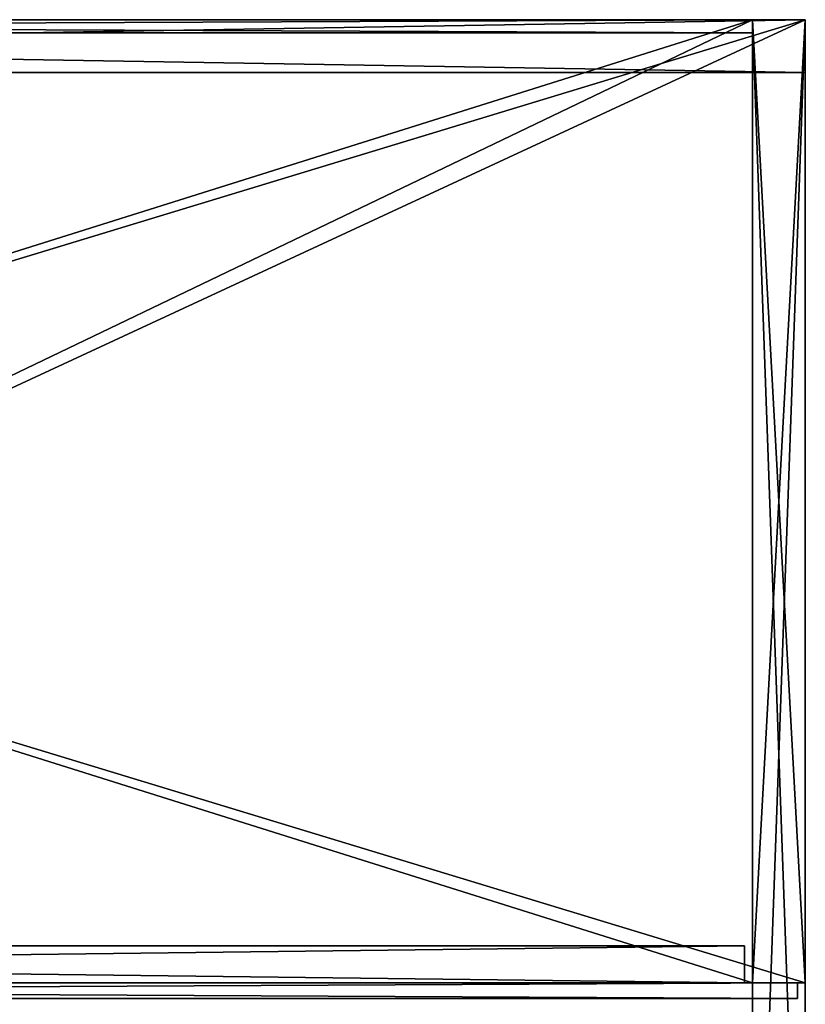
# Model space of a CAD drawing. Units: metres. Extents: x -1.56 to 2.04, y -0.56 to 0.
# Drawn here: x 1.74 to 2.04, y -0.37 to 0 of the extents above; entities that cross this region are included whole.
import ezdxf

# ---------------------------------------------------------------- set-up
doc = ezdxf.new("R2010")
doc.units = ezdxf.units.M
doc.header["$MEASUREMENT"] = 0
for name, color, linetype in [('72_ANY_INSERT', 7, 'Continuous'), ('72_PRESOTTO_OASI_D2_ANY', 7, 'Continuous'), ('72_PRESOTTO_OASI_D3_ANY', 7, 'Continuous')]:
    doc.layers.add(name, color=color, linetype=linetype)

# ---------------------------------------------------------------- blocks, each defined once
blk = doc.blocks.new('72PRESOTTO_OASI31268336549195')
mesh = blk.add_polyface()
corners = [(1.16, 0), (0, 0), (0, 0, 0.005), (1.16, 0, 0.005)]
mesh.append_faces([[corners[k] for k in face] for face in [(3, 2, 0)]], dxfattribs={"vtx1": -1})
mesh.append_faces([[corners[k] for k in face] for face in [(2, 1, 0)]], dxfattribs={"vtx2": -1})
blk = doc.blocks.new('72PRESOTTO_OASI31268336549196')
mesh = blk.add_polyface()
corners = [(1.16, 0), (0, 0), (0, 0, 0.005), (1.16, 0, 0.005)]
mesh.append_faces([[corners[k] for k in face] for face in [(3, 2, 0)]], dxfattribs={"vtx1": -1})
mesh.append_faces([[corners[k] for k in face] for face in [(2, 1, 0)]], dxfattribs={"vtx2": -1})
blk = doc.blocks.new('72PRESOTTO_OASI31268336549198')
mesh = blk.add_polyface()
corners = [(0.005, 0), (0, 0), (0, 0, 0.152), (0.005, 0, 0.152)]
mesh.append_faces([[corners[k] for k in face] for face in [(3, 2, 0)]], dxfattribs={"vtx1": -1})
mesh.append_faces([[corners[k] for k in face] for face in [(2, 1, 0)]], dxfattribs={"vtx2": -1})
blk = doc.blocks.new('72PRESOTTO_OASI31268336549199')
mesh = blk.add_polyface()
corners = [(1.16, 0), (0, 0), (0, 0, 0.152), (1.16, 0, 0.152)]
mesh.append_faces([[corners[k] for k in face] for face in [(3, 2, 0)]], dxfattribs={"vtx1": -1})
mesh.append_faces([[corners[k] for k in face] for face in [(2, 1, 0)]], dxfattribs={"vtx2": -1})
blk = doc.blocks.new('4bb55abd-2265-4e58-975a-756d78017a9a')
at = {"color": 0}
mesh = blk.add_polyface(dxfattribs=at)
corners = [(1.16, 0), (0, 0), (0, 0, 0.152), (1.16, 0, 0.152)]
mesh.append_faces([[corners[k] for k in face] for face in [(3, 2, 0)]], dxfattribs={"vtx1": -1, "color": 0})
mesh.append_faces([[corners[k] for k in face] for face in [(2, 1, 0)]], dxfattribs={"vtx2": -1, "color": 0})
blk = doc.blocks.new('72PRESOTTO_OASI31268336549208')
mesh = blk.add_polyface()
corners = [(0.02, 0), (0, 0.02), (0, 0.02, 0.557), (0.02, 0, 0.557)]
mesh.append_faces([[corners[k] for k in face] for face in [(3, 2, 0)]], dxfattribs={"vtx1": -1})
mesh.append_faces([[corners[k] for k in face] for face in [(2, 1, 0)]], dxfattribs={"vtx2": -1})
blk = doc.blocks.new('72PRESOTTO_OASI31268336549209')
mesh = blk.add_polyface()
corners = [(0.557, 0, 0.02), (0, 0, 0.02), (0, 0, 0.172), (0.557, 0, 0.172)]
mesh.append_faces([[corners[k] for k in face] for face in [(3, 2, 0)]], dxfattribs={"vtx1": -1})
mesh.append_faces([[corners[k] for k in face] for face in [(2, 1, 0)]], dxfattribs={"vtx2": -1})
blk = doc.blocks.new('12e90d19-ab5d-4ce3-964d-6cf2d5bccc34')
at = {"color": 0}
mesh = blk.add_polyface(dxfattribs=at)
corners = [(0.557, 0), (0, 0), (0, 0, 0.192), (0.557, 0, 0.192)]
mesh.append_faces([[corners[k] for k in face] for face in [(3, 2, 0)]], dxfattribs={"vtx1": -1, "color": 0})
mesh.append_faces([[corners[k] for k in face] for face in [(2, 1, 0)]], dxfattribs={"vtx2": -1, "color": 0})
blk = doc.blocks.new('0b1641ae-4927-4f88-a453-535f34615913')
at = {"color": 0}
mesh = blk.add_polyface(dxfattribs=at)
corners = [(0.02, 0, 0.02), (0, 0), (0, 0, 0.192), (0.02, 0, 0.172)]
mesh.append_faces([[corners[k] for k in face] for face in [(3, 2, 0)]], dxfattribs={"vtx1": -1, "color": 0})
mesh.append_faces([[corners[k] for k in face] for face in [(2, 1, 0)]], dxfattribs={"vtx2": -1, "color": 0})
blk = doc.blocks.new('5f241590-2a61-4aaa-8e74-2ebb0e021d15')
at = {"color": 0}
mesh = blk.add_polyface(dxfattribs=at)
corners = [(1.2, 0), (0, 0), (0, 0, 0.557), (1.2, 0, 0.557)]
mesh.append_faces([[corners[k] for k in face] for face in [(3, 2, 0)]], dxfattribs={"vtx1": -1, "color": 0})
mesh.append_faces([[corners[k] for k in face] for face in [(2, 1, 0)]], dxfattribs={"vtx2": -1, "color": 0})
blk = doc.blocks.new('72PRESOTTO_OASI31268336549214')
mesh = blk.add_polyface()
corners = [(1.18, 0), (0.02, 0), (0.02, 0, 0.557), (1.18, 0, 0.557)]
mesh.append_faces([[corners[k] for k in face] for face in [(3, 2, 0)]], dxfattribs={"vtx1": -1})
mesh.append_faces([[corners[k] for k in face] for face in [(2, 1, 0)]], dxfattribs={"vtx2": -1})
blk = doc.blocks.new('72PRESOTTO_OASI31268336549216')
mesh = blk.add_polyface()
corners = [(0.557, 0.02), (0, 0.02), (0, 0, 0.02), (0.557, 0, 0.02)]
mesh.append_faces([[corners[k] for k in face] for face in [(3, 2, 0)]], dxfattribs={"vtx1": -1})
mesh.append_faces([[corners[k] for k in face] for face in [(2, 1, 0)]], dxfattribs={"vtx2": -1})
blk = doc.blocks.new('6608c23f-f641-412c-91ce-ea3b70f9ad74')
at = {"color": 0}
mesh = blk.add_polyface(dxfattribs=at)
corners = [(1.18, 0), (0.02, 0), (0, 0, 0.02), (1.2, 0, 0.02)]
mesh.append_faces([[corners[k] for k in face] for face in [(3, 2, 0)]], dxfattribs={"vtx1": -1, "color": 0})
mesh.append_faces([[corners[k] for k in face] for face in [(2, 1, 0)]], dxfattribs={"vtx2": -1, "color": 0})
blk = doc.blocks.new('72PRESOTTO_OASI31268336549219')
mesh = blk.add_polyface()
corners = [(1.18, 0), (0.02, 0), (0.02, 0, 0.557), (1.18, 0, 0.557)]
mesh.append_faces([[corners[k] for k in face] for face in [(3, 2, 0)]], dxfattribs={"vtx1": -1})
mesh.append_faces([[corners[k] for k in face] for face in [(2, 1, 0)]], dxfattribs={"vtx2": -1})
blk = doc.blocks.new('40cac00b-ba83-497e-bd28-c64c9918cdc1')
at = {"color": 0}
mesh = blk.add_polyface(dxfattribs=at)
corners = [(1.2, 0), (0, 0), (0, 0, 0.557), (1.2, 0, 0.557)]
mesh.append_faces([[corners[k] for k in face] for face in [(3, 2, 0)]], dxfattribs={"vtx1": -1, "color": 0})
mesh.append_faces([[corners[k] for k in face] for face in [(2, 1, 0)]], dxfattribs={"vtx2": -1, "color": 0})
blk = doc.blocks.new('72PRESOTTO_OASI31268336549222')
mesh = blk.add_polyface()
corners = [(0.557, 0), (0, 0), (0, 0.02, 0.02), (0.557, 0.02, 0.02)]
mesh.append_faces([[corners[k] for k in face] for face in [(3, 2, 0)]], dxfattribs={"vtx1": -1})
mesh.append_faces([[corners[k] for k in face] for face in [(2, 1, 0)]], dxfattribs={"vtx2": -1})
blk = doc.blocks.new('413e1b89-916f-46c4-b875-572cfbb422cd')
at = {"color": 0}
mesh = blk.add_polyface(dxfattribs=at)
corners = [(1.2, 0), (0, 0), (0.02, 0, 0.02), (1.18, 0, 0.02)]
mesh.append_faces([[corners[k] for k in face] for face in [(3, 2, 0)]], dxfattribs={"vtx1": -1, "color": 0})
mesh.append_faces([[corners[k] for k in face] for face in [(2, 1, 0)]], dxfattribs={"vtx2": -1, "color": 0})
blk = doc.blocks.new('72PRESOTTO_OASI21268336549243')
at = {"layer": '72_PRESOTTO_OASI_D2_ANY', "color": 7}
for p, q in [((1.2, 0), (0, 0)), ((1.18, 0), (0.02, 0)), ((0.02, 0), (1.18, 0)), ((1.18, 0), (0.02, 0)), ((1.18, 0), (0.02, 0)), ((1.2, 0), (1.18, 0)), ((1.18, 0), (1.18, 0)), ((1.18, 0), (1.18, 0)), ((1.2, 0), (1.18, 0)), ((1.2, -0.557), (1.2, 0))]:
    blk.add_line(p, q, dxfattribs=at)
blk = doc.blocks.new('76b999b0-e488-469e-a723-5da932a924fa')
blk.add_blockref('72PRESOTTO_OASI21268336549243', (0, 0))
at = {"layer": '72_PRESOTTO_OASI_D3_ANY', "color": 0}
for name, p, rotation in [('6608c23f-f641-412c-91ce-ea3b70f9ad74', (1.2, 0, 0.172), 180), ('413e1b89-916f-46c4-b875-572cfbb422cd', (1.2, 0), 180), ('4bb55abd-2265-4e58-975a-756d78017a9a', (1.18, 0, 0.02), 180), ('72PRESOTTO_OASI31268336549198', (1.18, -0.005, 0.02), 90), ('72PRESOTTO_OASI31268336549209', (1.18, 0), -90), ('0b1641ae-4927-4f88-a453-535f34615913', (1.2, 0), 180), ('72PRESOTTO_OASI31268336549216', (1.2, -0.557, 0.172), 90), ('72PRESOTTO_OASI31268336549222', (1.2, -0.557), 90), ('12e90d19-ab5d-4ce3-964d-6cf2d5bccc34', (1.2, -0.557), 90)]:
    blk.add_blockref(name, p, dxfattribs=dict(at, rotation=rotation))
at = {"layer": '72_PRESOTTO_OASI_D3_ANY', "color": 0, "extrusion": (0, -1, 6.12303e-17)}
for name, p in [('40cac00b-ba83-497e-bd28-c64c9918cdc1', (0, 0)), ('72PRESOTTO_OASI31268336549196', (0.02, 0.02)), ('72PRESOTTO_OASI31268336549214', (0, 0.172)), ('72PRESOTTO_OASI31268336549208', (1.18, 0))]:
    blk.add_blockref(name, p, dxfattribs=at)
at = {"layer": '72_PRESOTTO_OASI_D3_ANY', "color": 0, "extrusion": (0, 1, 6.12303e-17), "rotation": 180}
for name, p in [('72PRESOTTO_OASI31268336549195', (-0.02, 0.172, -0.005)), ('72PRESOTTO_OASI31268336549219', (0, 0.02, -0.557))]:
    blk.add_blockref(name, p, dxfattribs=at)
at = {"layer": '72_PRESOTTO_OASI_D3_ANY', "color": 0}
blk.add_blockref('72PRESOTTO_OASI31268336549199', (0.02, -0.005, 0.02), dxfattribs=at)
at = {"layer": '72_PRESOTTO_OASI_D3_ANY', "color": 7, "true_color": 0xffffff, "extrusion": (0, 1, 6.12303e-17), "rotation": 180}
blk.add_blockref('5f241590-2a61-4aaa-8e74-2ebb0e021d15', (0, 0.192, -0.557), dxfattribs=at)
blk = doc.blocks.new('72PRESOTTO_OASI31268336549338')
mesh = blk.add_polyface()
corners = [(1.2, 0), (0, 0), (0, 0, 0.02), (1.2, 0, 0.02)]
mesh.append_faces([[corners[k] for k in face] for face in [(3, 2, 0)]], dxfattribs={"vtx1": -1})
mesh.append_faces([[corners[k] for k in face] for face in [(2, 1, 0)]], dxfattribs={"vtx2": -1})
blk = doc.blocks.new('7c19cd92-848b-405d-a94b-4a313bedcbfe')
at = {"color": 0}
mesh = blk.add_polyface(dxfattribs=at)
corners = [(1.2, 0), (0, 0), (0, 0, 0.02), (1.2, 0, 0.02)]
mesh.append_faces([[corners[k] for k in face] for face in [(3, 2, 0)]], dxfattribs={"vtx1": -1, "color": 0})
mesh.append_faces([[corners[k] for k in face] for face in [(2, 1, 0)]], dxfattribs={"vtx2": -1, "color": 0})
blk = doc.blocks.new('72PRESOTTO_OASI31268336549341')
mesh = blk.add_polyface()
corners = [(0.02, 0), (0, 0), (0, 0, 0.384), (0.02, 0, 0.384)]
mesh.append_faces([[corners[k] for k in face] for face in [(3, 2, 0)]], dxfattribs={"vtx1": -1})
mesh.append_faces([[corners[k] for k in face] for face in [(2, 1, 0)]], dxfattribs={"vtx2": -1})
blk = doc.blocks.new('8d12f839-02f6-47ba-ad50-d190292808e9')
at = {"color": 0}
mesh = blk.add_polyface(dxfattribs=at)
corners = [(1.2, 0), (0, 0), (0, 0, 0.384), (1.2, 0, 0.384)]
mesh.append_faces([[corners[k] for k in face] for face in [(3, 2, 0)]], dxfattribs={"vtx1": -1, "color": 0})
mesh.append_faces([[corners[k] for k in face] for face in [(2, 1, 0)]], dxfattribs={"vtx2": -1, "color": 0})
blk = doc.blocks.new('d11b8e2b-6d80-4a9a-82f4-a11914d2ebbf')
at = {"color": 0}
mesh = blk.add_polyface(dxfattribs=at)
corners = [(1.2, 0), (0, 0), (0, 0, 0.384), (1.2, 0, 0.384)]
mesh.append_faces([[corners[k] for k in face] for face in [(3, 2, 0)]], dxfattribs={"vtx1": -1, "color": 0})
mesh.append_faces([[corners[k] for k in face] for face in [(2, 1, 0)]], dxfattribs={"vtx2": -1, "color": 0})
blk = doc.blocks.new('72PRESOTTO_OASI21268336549344')
at = {"layer": '72_PRESOTTO_OASI_D2_ANY', "color": 7}
for p, q in [((1.2, 0), (0, 0)), ((1.2, -0.02), (1.2, 0)), ((0, -0.02), (1.2, -0.02))]:
    blk.add_line(p, q, dxfattribs=at)
blk = doc.blocks.new('a3abb1f2-240c-456b-957f-b1ec8e9baa1f')
blk.add_blockref('72PRESOTTO_OASI21268336549344', (0, 0))
at = {"layer": '72_PRESOTTO_OASI_D3_ANY', "color": 0, "extrusion": (0, -1, 6.12303e-17)}
blk.add_blockref('7c19cd92-848b-405d-a94b-4a313bedcbfe', (0, 0), dxfattribs=at)
at = {"layer": '72_PRESOTTO_OASI_D3_ANY', "color": 0}
for name, p, rotation in [('d11b8e2b-6d80-4a9a-82f4-a11914d2ebbf', (1.2, 0), 180), ('72PRESOTTO_OASI31268336549341', (1.2, -0.02), 90)]:
    blk.add_blockref(name, p, dxfattribs=dict(at, rotation=rotation))
at = {"layer": '72_PRESOTTO_OASI_D3_ANY', "color": 0, "extrusion": (0, 1, 6.12303e-17), "rotation": 180}
blk.add_blockref('72PRESOTTO_OASI31268336549338', (0, 0.384, -0.02), dxfattribs=at)
at = {"layer": '72_PRESOTTO_OASI_D3_ANY', "color": 0}
blk.add_blockref('8d12f839-02f6-47ba-ad50-d190292808e9', (0, -0.02), dxfattribs=at)
blk = doc.blocks.new('72PRESOTTO_OASI31268336549364')
mesh = blk.add_polyface()
corners = [(1.16, 0), (0, 0), (0, 0, 0.005), (1.16, 0, 0.005)]
mesh.append_faces([[corners[k] for k in face] for face in [(3, 2, 0)]], dxfattribs={"vtx1": -1})
mesh.append_faces([[corners[k] for k in face] for face in [(2, 1, 0)]], dxfattribs={"vtx2": -1})
blk = doc.blocks.new('72PRESOTTO_OASI31268336549365')
mesh = blk.add_polyface()
corners = [(1.16, 0), (0, 0), (0, 0, 0.005), (1.16, 0, 0.005)]
mesh.append_faces([[corners[k] for k in face] for face in [(3, 2, 0)]], dxfattribs={"vtx1": -1})
mesh.append_faces([[corners[k] for k in face] for face in [(2, 1, 0)]], dxfattribs={"vtx2": -1})
blk = doc.blocks.new('72PRESOTTO_OASI31268336549367')
mesh = blk.add_polyface()
corners = [(0.005, 0), (0, 0), (0, 0, 0.344), (0.005, 0, 0.344)]
mesh.append_faces([[corners[k] for k in face] for face in [(3, 2, 0)]], dxfattribs={"vtx1": -1})
mesh.append_faces([[corners[k] for k in face] for face in [(2, 1, 0)]], dxfattribs={"vtx2": -1})
blk = doc.blocks.new('72PRESOTTO_OASI31268336549368')
mesh = blk.add_polyface()
corners = [(1.16, 0), (0, 0), (0, 0, 0.344), (1.16, 0, 0.344)]
mesh.append_faces([[corners[k] for k in face] for face in [(3, 2, 0)]], dxfattribs={"vtx1": -1})
mesh.append_faces([[corners[k] for k in face] for face in [(2, 1, 0)]], dxfattribs={"vtx2": -1})
blk = doc.blocks.new('4eb335ae-4ca2-4e18-aacf-e8e82ee240da')
at = {"color": 0}
mesh = blk.add_polyface(dxfattribs=at)
corners = [(1.16, 0), (0, 0), (0, 0, 0.344), (1.16, 0, 0.344)]
mesh.append_faces([[corners[k] for k in face] for face in [(3, 2, 0)]], dxfattribs={"vtx1": -1, "color": 0})
mesh.append_faces([[corners[k] for k in face] for face in [(2, 1, 0)]], dxfattribs={"vtx2": -1, "color": 0})
blk = doc.blocks.new('72PRESOTTO_OASI31268336549376')
mesh = blk.add_polyface()
corners = [(0.02, 0), (0, 0.02), (0, 0.02, 0.365), (0.02, 0, 0.365)]
mesh.append_faces([[corners[k] for k in face] for face in [(3, 2, 0)]], dxfattribs={"vtx1": -1})
mesh.append_faces([[corners[k] for k in face] for face in [(2, 1, 0)]], dxfattribs={"vtx2": -1})
blk = doc.blocks.new('72PRESOTTO_OASI31268336549377')
mesh = blk.add_polyface()
corners = [(0.02, 0), (0, 0.02), (0, 0.02, 0.365), (0.02, 0, 0.365)]
mesh.append_faces([[corners[k] for k in face] for face in [(3, 2, 0)]], dxfattribs={"vtx1": -1})
mesh.append_faces([[corners[k] for k in face] for face in [(2, 1, 0)]], dxfattribs={"vtx2": -1})
blk = doc.blocks.new('72PRESOTTO_OASI31268336549378')
mesh = blk.add_polyface()
corners = [(0.365, 0, 0.02), (0, 0, 0.02), (0, 0, 0.364), (0.365, 0, 0.364)]
mesh.append_faces([[corners[k] for k in face] for face in [(3, 2, 0)]], dxfattribs={"vtx1": -1})
mesh.append_faces([[corners[k] for k in face] for face in [(2, 1, 0)]], dxfattribs={"vtx2": -1})
blk = doc.blocks.new('aad6b70f-18a2-4462-988f-554109745330')
at = {"color": 0}
mesh = blk.add_polyface(dxfattribs=at)
corners = [(0.365, 0), (0, 0), (0, 0, 0.384), (0.365, 0, 0.384)]
mesh.append_faces([[corners[k] for k in face] for face in [(3, 2, 0)]], dxfattribs={"vtx1": -1, "color": 0})
mesh.append_faces([[corners[k] for k in face] for face in [(2, 1, 0)]], dxfattribs={"vtx2": -1, "color": 0})
blk = doc.blocks.new('7319c5da-1e53-482d-bc37-8e537c0881e2')
at = {"color": 0}
mesh = blk.add_polyface(dxfattribs=at)
corners = [(0.02, 0), (0, 0, 0.02), (0, 0, 0.364), (0.02, 0, 0.384)]
mesh.append_faces([[corners[k] for k in face] for face in [(3, 2, 0)]], dxfattribs={"vtx1": -1, "color": 0})
mesh.append_faces([[corners[k] for k in face] for face in [(2, 1, 0)]], dxfattribs={"vtx2": -1, "color": 0})
blk = doc.blocks.new('585d2dcd-12c5-4361-a045-2f39240e8a24')
at = {"color": 0}
mesh = blk.add_polyface(dxfattribs=at)
corners = [(0.02, 0, 0.02), (0, 0), (0, 0, 0.384), (0.02, 0, 0.364)]
mesh.append_faces([[corners[k] for k in face] for face in [(3, 2, 0)]], dxfattribs={"vtx1": -1, "color": 0})
mesh.append_faces([[corners[k] for k in face] for face in [(2, 1, 0)]], dxfattribs={"vtx2": -1, "color": 0})
blk = doc.blocks.new('c37a8574-db97-4a85-a137-7cad5e2ea8d8')
at = {"color": 0}
mesh = blk.add_polyface(dxfattribs=at)
corners = [(1.2, 0), (0, 0), (0, 0, 0.365), (1.2, 0, 0.365)]
mesh.append_faces([[corners[k] for k in face] for face in [(3, 2, 0)]], dxfattribs={"vtx1": -1, "color": 0})
mesh.append_faces([[corners[k] for k in face] for face in [(2, 1, 0)]], dxfattribs={"vtx2": -1, "color": 0})
blk = doc.blocks.new('72PRESOTTO_OASI31268336549383')
mesh = blk.add_polyface()
corners = [(1.18, 0), (0.02, 0), (0.02, 0, 0.365), (1.18, 0, 0.365)]
mesh.append_faces([[corners[k] for k in face] for face in [(3, 2, 0)]], dxfattribs={"vtx1": -1})
mesh.append_faces([[corners[k] for k in face] for face in [(2, 1, 0)]], dxfattribs={"vtx2": -1})
blk = doc.blocks.new('72PRESOTTO_OASI31268336549385')
mesh = blk.add_polyface()
corners = [(0.365, 0.02), (0, 0.02), (0, 0, 0.02), (0.365, 0, 0.02)]
mesh.append_faces([[corners[k] for k in face] for face in [(3, 2, 0)]], dxfattribs={"vtx1": -1})
mesh.append_faces([[corners[k] for k in face] for face in [(2, 1, 0)]], dxfattribs={"vtx2": -1})
blk = doc.blocks.new('89cd4649-78c7-4914-adb4-11ced84e143d')
at = {"color": 0}
mesh = blk.add_polyface(dxfattribs=at)
corners = [(1.18, 0), (0.02, 0), (0, 0, 0.02), (1.2, 0, 0.02)]
mesh.append_faces([[corners[k] for k in face] for face in [(3, 2, 0)]], dxfattribs={"vtx1": -1, "color": 0})
mesh.append_faces([[corners[k] for k in face] for face in [(2, 1, 0)]], dxfattribs={"vtx2": -1, "color": 0})
blk = doc.blocks.new('a5cb3ab5-e247-47aa-b05c-40deb85ffa08')
at = {"color": 0}
mesh = blk.add_polyface(dxfattribs=at)
corners = [(1.18, 0), (0.02, 0), (0, 0, 0.02), (1.2, 0, 0.02)]
mesh.append_faces([[corners[k] for k in face] for face in [(3, 2, 0)]], dxfattribs={"vtx1": -1, "color": 0})
mesh.append_faces([[corners[k] for k in face] for face in [(2, 1, 0)]], dxfattribs={"vtx2": -1, "color": 0})
blk = doc.blocks.new('72PRESOTTO_OASI31268336549388')
mesh = blk.add_polyface()
corners = [(1.18, 0), (0.02, 0), (0.02, 0, 0.365), (1.18, 0, 0.365)]
mesh.append_faces([[corners[k] for k in face] for face in [(3, 2, 0)]], dxfattribs={"vtx1": -1})
mesh.append_faces([[corners[k] for k in face] for face in [(2, 1, 0)]], dxfattribs={"vtx2": -1})
blk = doc.blocks.new('d4556966-1a42-4f6d-a9c7-097bcf3f4981')
at = {"color": 0}
mesh = blk.add_polyface(dxfattribs=at)
corners = [(1.2, 0), (0, 0), (0, 0, 0.365), (1.2, 0, 0.365)]
mesh.append_faces([[corners[k] for k in face] for face in [(3, 2, 0)]], dxfattribs={"vtx1": -1, "color": 0})
mesh.append_faces([[corners[k] for k in face] for face in [(2, 1, 0)]], dxfattribs={"vtx2": -1, "color": 0})
blk = doc.blocks.new('72PRESOTTO_OASI31268336549391')
mesh = blk.add_polyface()
corners = [(0.365, 0), (0, 0), (0, 0.02, 0.02), (0.365, 0.02, 0.02)]
mesh.append_faces([[corners[k] for k in face] for face in [(3, 2, 0)]], dxfattribs={"vtx1": -1})
mesh.append_faces([[corners[k] for k in face] for face in [(2, 1, 0)]], dxfattribs={"vtx2": -1})
blk = doc.blocks.new('878ffaea-0a92-4283-bf43-e214c9b6e93a')
at = {"color": 0}
mesh = blk.add_polyface(dxfattribs=at)
corners = [(1.2, 0), (0, 0), (0.02, 0, 0.02), (1.18, 0, 0.02)]
mesh.append_faces([[corners[k] for k in face] for face in [(3, 2, 0)]], dxfattribs={"vtx1": -1, "color": 0})
mesh.append_faces([[corners[k] for k in face] for face in [(2, 1, 0)]], dxfattribs={"vtx2": -1, "color": 0})
blk = doc.blocks.new('e289933a-18a0-4e27-a285-9d5f17cbb4a2')
at = {"color": 0}
mesh = blk.add_polyface(dxfattribs=at)
corners = [(1.2, 0), (0, 0), (0.02, 0, 0.02), (1.18, 0, 0.02)]
mesh.append_faces([[corners[k] for k in face] for face in [(3, 2, 0)]], dxfattribs={"vtx1": -1, "color": 0})
mesh.append_faces([[corners[k] for k in face] for face in [(2, 1, 0)]], dxfattribs={"vtx2": -1, "color": 0})
blk = doc.blocks.new('874f30fd-39c3-41cb-beeb-3fab30d0054d')
at = {"color": 0}
mesh = blk.add_polyface(dxfattribs=at)
corners = [(1.194, 0), (0, 0), (0, 0, 0.006), (1.194, 0, 0.006)]
mesh.append_faces([[corners[k] for k in face] for face in [(3, 2, 0)]], dxfattribs={"vtx1": -1, "color": 0})
mesh.append_faces([[corners[k] for k in face] for face in [(2, 1, 0)]], dxfattribs={"vtx2": -1, "color": 0})
blk = doc.blocks.new('74898513-3001-476a-8a26-9690b87bbfa0')
at = {"color": 0}
mesh = blk.add_polyface(dxfattribs=at)
corners = [(1.194, 0), (0, 0), (0, 0, 0.006), (1.194, 0, 0.006)]
mesh.append_faces([[corners[k] for k in face] for face in [(3, 2, 0)]], dxfattribs={"vtx1": -1, "color": 0})
mesh.append_faces([[corners[k] for k in face] for face in [(2, 1, 0)]], dxfattribs={"vtx2": -1, "color": 0})
blk = doc.blocks.new('c477b315-a009-4875-9e7d-ca0726da299e')
at = {"color": 0}
mesh = blk.add_polyface(dxfattribs=at)
corners = [(0.006, 0), (0, 0), (0, 0, 0.378), (0.006, 0, 0.378)]
mesh.append_faces([[corners[k] for k in face] for face in [(3, 2, 0)]], dxfattribs={"vtx1": -1, "color": 0})
mesh.append_faces([[corners[k] for k in face] for face in [(2, 1, 0)]], dxfattribs={"vtx2": -1, "color": 0})
blk = doc.blocks.new('1519d5b2-7c4d-4a35-9691-843923f508ed')
at = {"color": 0}
mesh = blk.add_polyface(dxfattribs=at)
corners = [(1.194, 0), (0, 0), (0, 0, 0.378), (1.194, 0, 0.378)]
mesh.append_faces([[corners[k] for k in face] for face in [(3, 2, 0)]], dxfattribs={"vtx1": -1, "color": 0})
mesh.append_faces([[corners[k] for k in face] for face in [(2, 1, 0)]], dxfattribs={"vtx2": -1, "color": 0})
blk = doc.blocks.new('72PRESOTTO_OASI31268336549399')
mesh = blk.add_polyface()
corners = [(1.194, 0), (0, 0), (0, 0, 0.378), (1.194, 0, 0.378)]
mesh.append_faces([[corners[k] for k in face] for face in [(3, 2, 0)]], dxfattribs={"vtx1": -1})
mesh.append_faces([[corners[k] for k in face] for face in [(2, 1, 0)]], dxfattribs={"vtx2": -1})
blk = doc.blocks.new('72PRESOTTO_OASI31268336549400')
mesh = blk.add_polyface()
corners = [(1.154, 0), (0, 0), (0, 0, 0.014), (1.154, 0, 0.014)]
mesh.append_faces([[corners[k] for k in face] for face in [(3, 2, 0)]], dxfattribs={"vtx1": -1})
mesh.append_faces([[corners[k] for k in face] for face in [(2, 1, 0)]], dxfattribs={"vtx2": -1})
blk = doc.blocks.new('72PRESOTTO_OASI31268336549401')
mesh = blk.add_polyface()
corners = [(1.154, 0), (0, 0), (0, 0, 0.014), (1.154, 0, 0.014)]
mesh.append_faces([[corners[k] for k in face] for face in [(3, 2, 0)]], dxfattribs={"vtx1": -1})
mesh.append_faces([[corners[k] for k in face] for face in [(2, 1, 0)]], dxfattribs={"vtx2": -1})
blk = doc.blocks.new('72PRESOTTO_OASI31268336549403')
mesh = blk.add_polyface()
corners = [(0.014, 0), (0, 0), (0, 0, 0.338), (0.014, 0, 0.338)]
mesh.append_faces([[corners[k] for k in face] for face in [(3, 2, 0)]], dxfattribs={"vtx1": -1})
mesh.append_faces([[corners[k] for k in face] for face in [(2, 1, 0)]], dxfattribs={"vtx2": -1})
blk = doc.blocks.new('72PRESOTTO_OASI31268336549404')
mesh = blk.add_polyface()
corners = [(1.154, 0), (0, 0), (0, 0, 0.338), (1.154, 0, 0.338)]
mesh.append_faces([[corners[k] for k in face] for face in [(3, 2, 0)]], dxfattribs={"vtx1": -1})
mesh.append_faces([[corners[k] for k in face] for face in [(2, 1, 0)]], dxfattribs={"vtx2": -1})
blk = doc.blocks.new('72PRESOTTO_OASI31268336549405')
mesh = blk.add_polyface()
corners = [(1.154, 0), (0, 0), (0, 0, 0.338), (1.154, 0, 0.338)]
mesh.append_faces([[corners[k] for k in face] for face in [(3, 2, 0)]], dxfattribs={"vtx1": -1})
mesh.append_faces([[corners[k] for k in face] for face in [(2, 1, 0)]], dxfattribs={"vtx2": -1})
blk = doc.blocks.new('72PRESOTTO_OASI21268336549412')
at = {"layer": '72_PRESOTTO_OASI_D2_ANY', "color": 7}
for p, q in [((1.2, 0), (0, 0)), ((1.18, 0), (0.02, 0)), ((0.02, 0), (1.18, 0)), ((1.18, 0), (0.02, 0)), ((1.18, 0), (0.02, 0)), ((1.2, 0), (1.18, 0)), ((1.18, 0), (1.18, 0)), ((1.18, 0), (1.18, 0)), ((1.2, 0), (1.18, 0)), ((1.2, -0.365), (1.2, 0)), ((0, -0.365), (1.2, -0.365)), ((1.197, -0.365), (0.003, -0.365)), ((0.023, -0.365), (1.177, -0.365)), ((0.023, -0.365), (1.177, -0.365)), ((1.177, -0.365), (1.18, -0.365)), ((1.18, -0.365), (1.197, -0.365)), ((1.197, -0.365), (1.2, -0.365)), ((1.197, -0.371), (1.197, -0.365)), ((0.003, -0.371), (1.197, -0.371))]:
    blk.add_line(p, q, dxfattribs=at)
blk = doc.blocks.new('930aec10-a02a-47bc-8e55-ade13dac1676')
blk.add_blockref('72PRESOTTO_OASI21268336549412', (0, 0))
at = {"layer": '72_PRESOTTO_OASI_D3_ANY', "color": 0}
for name, p, rotation in [('a5cb3ab5-e247-47aa-b05c-40deb85ffa08', (1.2, 0, 0.364), 180), ('e289933a-18a0-4e27-a285-9d5f17cbb4a2', (1.2, 0), 180), ('4eb335ae-4ca2-4e18-aacf-e8e82ee240da', (1.18, 0, 0.02), 180), ('72PRESOTTO_OASI31268336549367', (1.18, -0.005, 0.02), 90), ('72PRESOTTO_OASI31268336549378', (1.18, 0), -90), ('585d2dcd-12c5-4361-a045-2f39240e8a24', (1.2, 0), 180), ('72PRESOTTO_OASI31268336549385', (1.2, -0.365, 0.364), 90), ('72PRESOTTO_OASI31268336549391', (1.2, -0.365), 90), ('aad6b70f-18a2-4462-988f-554109745330', (1.2, -0.365), 90), ('72PRESOTTO_OASI31268336549405', (1.177, -0.351, 0.023), 180), ('72PRESOTTO_OASI31268336549403', (1.177, -0.365, 0.023), 90), ('72PRESOTTO_OASI31268336549399', (1.197, -0.365, 0.003), 180), ('c477b315-a009-4875-9e7d-ca0726da299e', (1.197, -0.371, 0.003), 90)]:
    blk.add_blockref(name, p, dxfattribs=dict(at, rotation=rotation))
at = {"layer": '72_PRESOTTO_OASI_D3_ANY', "color": 0, "extrusion": (0, -1, 6.12303e-17)}
for name, p in [('d4556966-1a42-4f6d-a9c7-097bcf3f4981', (0, 0)), ('72PRESOTTO_OASI31268336549365', (0.02, 0.02)), ('72PRESOTTO_OASI31268336549383', (0, 0.364)), ('72PRESOTTO_OASI31268336549377', (1.18, 0))]:
    blk.add_blockref(name, p, dxfattribs=at)
at = {"layer": '72_PRESOTTO_OASI_D3_ANY', "color": 0, "extrusion": (0, 1, 6.12303e-17), "rotation": 180}
for name, p in [('72PRESOTTO_OASI31268336549364', (-0.02, 0.364, -0.005)), ('c37a8574-db97-4a85-a137-7cad5e2ea8d8', (0, 0.384, -0.365)), ('72PRESOTTO_OASI31268336549388', (0, 0.02, -0.365)), ('72PRESOTTO_OASI31268336549376', (-1.18, 0.384, -0.365))]:
    blk.add_blockref(name, p, dxfattribs=at)
at = {"layer": '72_PRESOTTO_OASI_D3_ANY', "color": 0}
for name, p in [('72PRESOTTO_OASI31268336549368', (0.02, -0.005, 0.02)), ('89cd4649-78c7-4914-adb4-11ced84e143d', (0, -0.365, 0.364)), ('878ffaea-0a92-4283-bf43-e214c9b6e93a', (0, -0.365)), ('72PRESOTTO_OASI31268336549404', (0.023, -0.365, 0.023)), ('7319c5da-1e53-482d-bc37-8e537c0881e2', (1.18, -0.365)), ('1519d5b2-7c4d-4a35-9691-843923f508ed', (0.003, -0.371, 0.003))]:
    blk.add_blockref(name, p, dxfattribs=at)
at = {"layer": '72_PRESOTTO_OASI_D3_ANY', "color": 0, "extrusion": (0, -1, 8.61399e-17)}
for name, p in [('72PRESOTTO_OASI31268336549401', (0.023, 0.023, 0.351)), ('74898513-3001-476a-8a26-9690b87bbfa0', (0.003, 0.003, 0.365))]:
    blk.add_blockref(name, p, dxfattribs=at)
at = {"layer": '72_PRESOTTO_OASI_D3_ANY', "color": 0, "extrusion": (0, 1, 3.63208e-17), "rotation": 180}
for name, p in [('72PRESOTTO_OASI31268336549400', (-0.023, 0.361, -0.365)), ('874f30fd-39c3-41cb-beeb-3fab30d0054d', (-0.003, 0.381, -0.371))]:
    blk.add_blockref(name, p, dxfattribs=at)
blk = doc.blocks.new('1a8c7590-05be-4452-80da-b7f3fab7f640')
at = {"color": 0}
mesh = blk.add_polyface(dxfattribs=at)
corners = [(1.2, 0), (0, 0), (0, 0, 0.02), (1.2, 0, 0.02)]
mesh.append_faces([[corners[k] for k in face] for face in [(3, 2, 0)]], dxfattribs={"vtx1": -1, "color": 0})
mesh.append_faces([[corners[k] for k in face] for face in [(2, 1, 0)]], dxfattribs={"vtx2": -1, "color": 0})
blk = doc.blocks.new('72PRESOTTO_OASI31268336549463')
mesh = blk.add_polyface()
corners = [(1.2, 0), (0, 0), (0, 0, 0.02), (1.2, 0, 0.02)]
mesh.append_faces([[corners[k] for k in face] for face in [(3, 2, 0)]], dxfattribs={"vtx1": -1})
mesh.append_faces([[corners[k] for k in face] for face in [(2, 1, 0)]], dxfattribs={"vtx2": -1})
blk = doc.blocks.new('72PRESOTTO_OASI31268336549465')
mesh = blk.add_polyface()
corners = [(0.02, 0), (0, 0), (0, 0, 0.384), (0.02, 0, 0.384)]
mesh.append_faces([[corners[k] for k in face] for face in [(3, 2, 0)]], dxfattribs={"vtx1": -1})
mesh.append_faces([[corners[k] for k in face] for face in [(2, 1, 0)]], dxfattribs={"vtx2": -1})
blk = doc.blocks.new('4e58d6db-2608-4974-8611-9836bd1d80b9')
at = {"color": 0}
mesh = blk.add_polyface(dxfattribs=at)
corners = [(1.2, 0), (0, 0), (0, 0, 0.384), (1.2, 0, 0.384)]
mesh.append_faces([[corners[k] for k in face] for face in [(3, 2, 0)]], dxfattribs={"vtx1": -1, "color": 0})
mesh.append_faces([[corners[k] for k in face] for face in [(2, 1, 0)]], dxfattribs={"vtx2": -1, "color": 0})
blk = doc.blocks.new('d830aee3-8736-47c5-8131-042515fe176c')
at = {"color": 0}
mesh = blk.add_polyface(dxfattribs=at)
corners = [(1.2, 0), (0, 0), (0, 0, 0.384), (1.2, 0, 0.384)]
mesh.append_faces([[corners[k] for k in face] for face in [(3, 2, 0)]], dxfattribs={"vtx1": -1, "color": 0})
mesh.append_faces([[corners[k] for k in face] for face in [(2, 1, 0)]], dxfattribs={"vtx2": -1, "color": 0})
blk = doc.blocks.new('72PRESOTTO_OASI21268336549468')
at = {"layer": '72_PRESOTTO_OASI_D2_ANY', "color": 7}
for p, q in [((1.2, 0), (0, 0)), ((1.2, -0.02), (1.2, 0)), ((0, -0.02), (1.2, -0.02))]:
    blk.add_line(p, q, dxfattribs=at)
blk = doc.blocks.new('0a01aa01-17d5-4dd1-a92f-4dc22a3a7fe3')
blk.add_blockref('72PRESOTTO_OASI21268336549468', (0, 0))
at = {"layer": '72_PRESOTTO_OASI_D3_ANY', "color": 0, "extrusion": (0, -1, 6.12303e-17)}
blk.add_blockref('72PRESOTTO_OASI31268336549463', (0, 0), dxfattribs=at)
at = {"layer": '72_PRESOTTO_OASI_D3_ANY', "color": 0}
for name, p, rotation in [('d830aee3-8736-47c5-8131-042515fe176c', (1.2, 0), 180), ('72PRESOTTO_OASI31268336549465', (1.2, -0.02), 90)]:
    blk.add_blockref(name, p, dxfattribs=dict(at, rotation=rotation))
at = {"layer": '72_PRESOTTO_OASI_D3_ANY', "color": 0, "extrusion": (0, 1, 6.12303e-17), "rotation": 180}
blk.add_blockref('1a8c7590-05be-4452-80da-b7f3fab7f640', (0, 0.384, -0.02), dxfattribs=at)
at = {"layer": '72_PRESOTTO_OASI_D3_ANY', "color": 0}
blk.add_blockref('4e58d6db-2608-4974-8611-9836bd1d80b9', (0, -0.02), dxfattribs=at)
blk = doc.blocks.new('7b384fad-5397-4df9-936c-83fddafc729e')
for name, p in [('76b999b0-e488-469e-a723-5da932a924fa', (2.4, 0)), ('a3abb1f2-240c-456b-957f-b1ec8e9baa1f', (2.4, 0, 0.871)), ('930aec10-a02a-47bc-8e55-ade13dac1676', (2.4, 0, 1.255)), ('0a01aa01-17d5-4dd1-a92f-4dc22a3a7fe3', (2.4, 0, 1.639))]:
    blk.add_blockref(name, p)

msp = doc.modelspace()

# ---------------------------------------------------------------- block references
at = {"layer": '72_ANY_INSERT'}
msp.add_blockref('7b384fad-5397-4df9-936c-83fddafc729e', (-1.56387, 0), dxfattribs=at)

doc.saveas('drawing.dxf')
